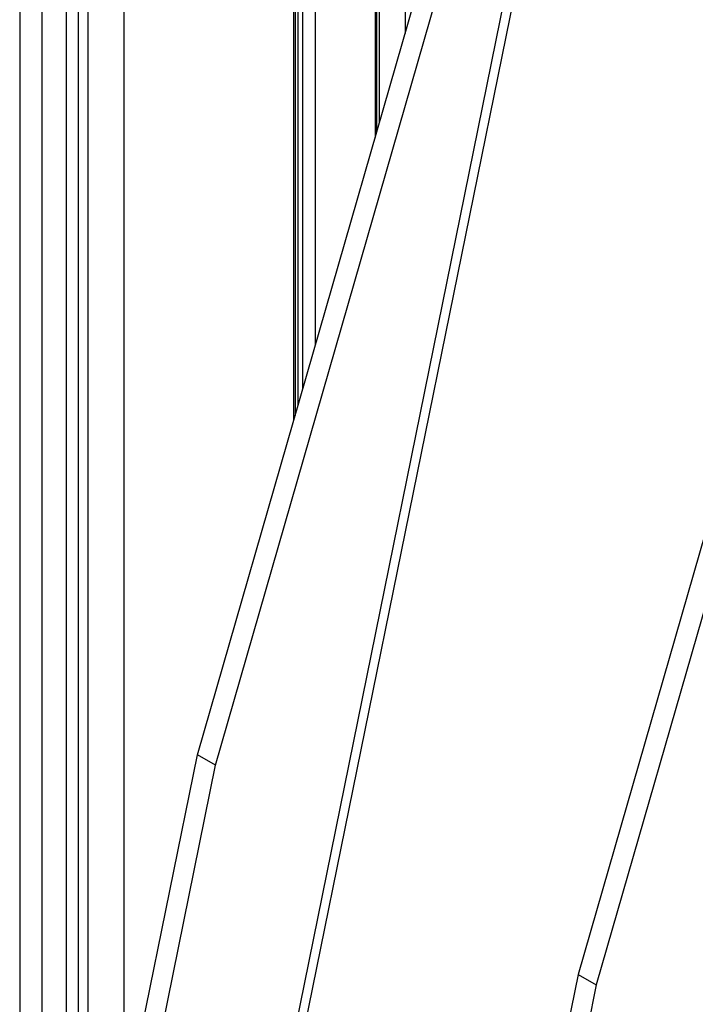
# Model space of a CAD drawing. Units: inches. Extents: x 743 to 1728, y 4979 to 5620.
# Drawn here: x 1666 to 1671, y 5489 to 5497 of the extents above; entities that cross this region are included whole.
import ezdxf

# ---------------------------------------------------------------- set-up
doc = ezdxf.new("R2010")
doc.units = ezdxf.units.IN
doc.header["$MEASUREMENT"] = 0
doc.layers.add('221000_90DEG_31', color=7, linetype='Continuous')
doc.layers.add('PVC_RAAMPROFIEL_', color=7, linetype='Continuous')

# ---------------------------------------------------------------- blocks, each defined once
blk = doc.blocks.new('acesso 2')
at = {"layer": '221000_90DEG_31', "color": 7, "linetype": 'Continuous'}
for p, q in [((1666.1959, 5478.7546), (1670.874, 5501.7839)), ((1666.2602, 5478.7175), (1670.9435, 5501.7727)), ((1667.4713, 5490.9298), (1669.5142, 5498.0299)), ((1667.6128, 5490.8482), (1669.6557, 5497.9483)), ((1672.4841, 5496.3153), (1670.4412, 5489.2152)), ((1672.6255, 5496.2336), (1670.5826, 5489.1335)), ((1666.291, 5485.1191), (1667.4713, 5490.9298)), ((1667.6128, 5490.8482), (1667.4713, 5490.9298)), ((1666.4324, 5485.0375), (1667.6128, 5490.8482)), ((1670.4412, 5489.2152), (1669.2608, 5483.4045)), ((1670.4412, 5489.2152), (1670.5826, 5489.1335)), ((1670.5826, 5489.1335), (1667.3321, 5473.1317))]:
    blk.add_line(p, q, dxfattribs=at)
at = {"layer": 'PVC_RAAMPROFIEL_', "color": 7, "linetype": 'Continuous'}
for p, q in [((1666.0844, 5527.783), (1666.0844, 5484.3855)), ((1666.2564, 5527.5826), (1666.2564, 5485.1057)), ((1666.4475, 5527.4723), (1666.4475, 5485.8896)), ((1666.5401, 5527.4188), (1666.5401, 5486.3454)), ((1666.6157, 5527.3752), (1666.6157, 5486.7177)), ((1666.8961, 5527.2133), (1666.8961, 5488.0982)), ((1668.2218, 5524.5697), (1668.2218, 5493.538)), ((1668.2333, 5524.3916), (1668.2333, 5493.578)), ((1668.2558, 5524.3613), (1668.2558, 5493.6562)), ((1668.2923, 5524.3402), (1668.2923, 5493.7831)), ((1668.391, 5524.2701), (1668.391, 5494.126)), ((1668.858, 5523.9825), (1668.858, 5495.7493)), ((1668.8688, 5523.9647), (1668.8688, 5495.7867)), ((1668.8896, 5523.948), (1668.8896, 5495.8591)), ((1669.0915, 5523.8314), (1669.0915, 5496.5608))]:
    blk.add_line(p, q, dxfattribs=at)

msp = doc.modelspace()

# ---------------------------------------------------------------- block references
msp.add_blockref('acesso 2', (0, 0))

doc.saveas('drawing.dxf')
